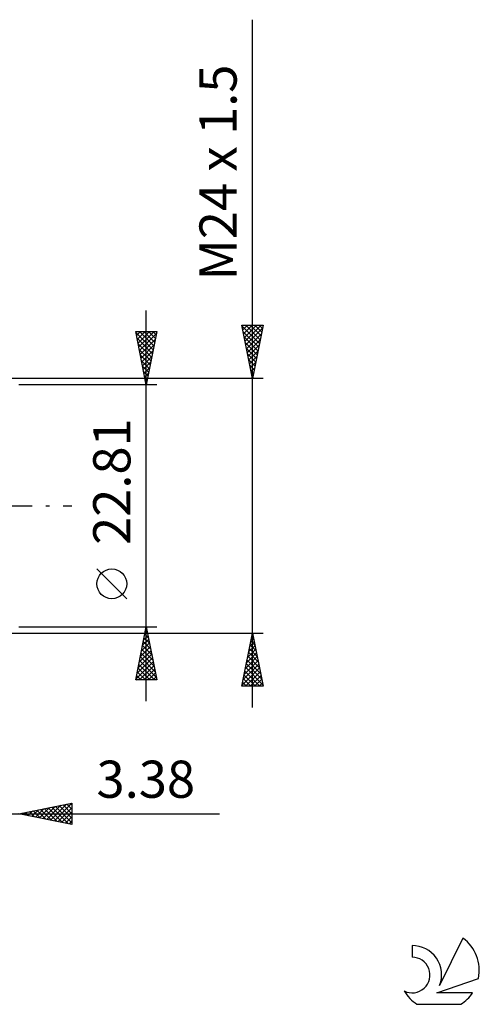
# Model space of a CAD drawing. Units: millimetres. Extents: x -88 to 113, y -48 to 63.
# Drawn here: x 69 to 113, y -47 to 46 of the extents above; entities that cross this region are included whole.
import ezdxf
from ezdxf.enums import TextEntityAlignment as Align

# ---------------------------------------------------------------- set-up
doc = ezdxf.new("R2010")
doc.units = ezdxf.units.MM
doc.header["$LTSCALE"] = 6.5
doc.linetypes.add('LONGDASH_DASH', pattern=[0.85, 0.4, -0.2, 0.05, -0.2])
for name, color, linetype in [('2', 7, 'CONTINUOUS'), ('SK4', 2, 'LONGDASH_DASH'), ('SK6', 5, 'CONTINUOUS')]:
    doc.layers.add(name, color=color, linetype=linetype)
doc.styles.get("Standard").update_dxf_attribs({"font": 'Monospac821 BT'})

msp = doc.modelspace()

# ---------------------------------------------------------------- linework, layer by layer
at = {"layer": '2', "color": 7, "linetype": 'CONTINUOUS', "lineweight": 25}
for p, q in [((91.4, -19), (91.4, 45.775)), ((81.4, -18.405), (81.4, 18.405)), ((91.4, 12), (90.4, 17)), ((90.4, 17), (92.4, 17)), ((90.415, 16.924), (92.056, 15.282)), ((90.418, 16.912), (90.506, 17)), ((90.488, 16.558), (90.93, 17)), ((90.559, 16.204), (91.355, 17)), ((90.63, 15.851), (91.779, 17)), ((90.701, 15.497), (92.203, 17)), ((90.763, 17), (92.127, 15.636)), ((90.771, 15.144), (92.343, 16.716)), ((91.187, 17), (92.198, 15.989)), ((92.4, 17), (91.4, 12)), ((91.612, 17), (92.269, 16.343)), ((92.036, 17), (92.339, 16.697)), ((81.4, 11.405), (80.4, 16.405)), ((80.4, 16.405), (82.4, 16.405)), ((80.406, 16.376), (80.435, 16.405)), ((80.418, 16.314), (82.055, 14.678)), ((80.477, 16.022), (80.859, 16.405)), ((80.524, 15.784), (81.984, 14.324)), ((80.547, 15.669), (81.284, 16.405)), ((80.618, 15.315), (81.708, 16.405)), ((80.689, 14.962), (82.132, 16.405)), ((80.751, 16.405), (82.125, 15.031)), ((80.759, 14.608), (82.361, 16.21)), ((81.176, 16.405), (82.196, 15.385)), ((82.4, 16.405), (81.4, 11.405)), ((81.6, 16.405), (82.267, 15.738)), ((82.024, 16.405), (82.337, 16.092)), ((90.521, 16.393), (91.986, 14.929)), ((90.627, 15.863), (91.915, 14.575)), ((90.842, 14.79), (92.237, 16.185)), ((80.63, 15.253), (81.913, 13.971)), ((80.83, 14.255), (82.255, 15.679)), ((80.901, 13.901), (82.149, 15.149)), ((90.733, 15.333), (91.844, 14.222)), ((90.913, 14.437), (92.131, 15.655)), ((90.983, 14.083), (92.025, 15.125)), ((80.736, 14.723), (81.842, 13.617)), ((80.842, 14.193), (81.772, 13.263)), ((80.972, 13.547), (82.043, 14.619)), ((81.042, 13.194), (81.937, 14.088)), ((90.84, 14.802), (91.774, 13.868)), ((90.946, 14.272), (91.703, 13.515)), ((91.054, 13.73), (91.919, 14.594)), ((91.125, 13.376), (91.813, 14.064)), ((80.949, 13.662), (81.701, 12.91)), ((81.055, 13.132), (81.63, 12.556)), ((81.113, 12.84), (81.831, 13.558)), ((81.184, 12.487), (81.725, 13.028)), ((91.052, 13.742), (91.632, 13.161)), ((91.158, 13.211), (91.561, 12.807)), ((91.196, 13.022), (91.707, 13.534)), ((91.266, 12.669), (91.601, 13.003)), ((81.161, 12.602), (81.56, 12.203)), ((81.254, 12.133), (81.618, 12.497)), ((81.267, 12.071), (81.489, 11.849)), ((91.264, 12.681), (91.491, 12.454)), ((91.337, 12.315), (91.495, 12.473)), ((91.37, 12.151), (91.42, 12.1)), ((92.4, 12), (66.02, 12)), ((82.4, 11.405), (69.4, 11.405)), ((81.325, 11.78), (81.512, 11.967)), ((81.373, 11.541), (81.418, 11.496)), ((81.396, 11.426), (81.406, 11.437)), ((79.55, -8.75), (76.75, -5.95)), ((66.02, -12), (92.4, -12)), ((69.4, -11.405), (82.4, -11.405)), ((80.4, -16.405), (81.4, -11.405)), ((81.265, -12.081), (81.49, -11.856)), ((81.331, -11.751), (81.504, -11.925)), ((81.371, -11.55), (81.419, -11.502)), ((81.4, -11.405), (82.4, -16.405)), ((90.4, -17), (91.4, -12)), ((91.39, -12.052), (91.416, -12.078)), ((91.4, -12), (92.4, -17)), ((80.947, -13.672), (81.702, -12.916)), ((81.053, -13.141), (81.632, -12.563)), ((81.119, -12.812), (81.822, -13.516)), ((81.159, -12.611), (81.561, -12.209)), ((81.189, -12.459), (81.716, -12.985)), ((81.26, -12.105), (81.61, -12.455)), ((91.162, -13.192), (91.559, -12.794)), ((91.248, -12.759), (91.628, -13.139)), ((91.268, -12.661), (91.488, -12.441)), ((91.319, -12.406), (91.522, -12.609)), ((91.374, -12.131), (91.417, -12.087)), ((80.735, -14.732), (81.844, -13.623)), ((80.841, -14.202), (81.773, -13.27)), ((80.906, -13.873), (82.14, -15.107)), ((80.977, -13.519), (82.034, -14.576)), ((81.048, -13.166), (81.928, -14.046)), ((90.843, -14.783), (91.771, -13.855)), ((90.95, -14.252), (91.7, -13.501)), ((91.036, -13.82), (91.946, -14.73)), ((91.056, -13.722), (91.63, -13.148)), ((91.107, -13.466), (91.84, -14.2)), ((91.177, -13.113), (91.734, -13.669)), ((80.416, -16.323), (82.056, -14.684)), ((80.522, -15.793), (81.985, -14.33)), ((80.628, -15.263), (81.914, -13.977)), ((80.765, -14.58), (82.352, -16.167)), ((80.836, -14.226), (82.246, -15.637)), ((90.631, -15.843), (91.912, -14.562)), ((90.737, -15.313), (91.842, -14.209)), ((90.895, -14.527), (92.158, -15.791)), ((90.965, -14.174), (92.052, -15.26)), ((80.553, -15.64), (81.317, -16.405)), ((80.624, -15.287), (81.742, -16.405)), ((80.694, -14.933), (82.166, -16.405)), ((80.759, -16.405), (82.126, -15.037)), ((81.183, -16.405), (82.197, -15.391)), ((81.608, -16.405), (82.268, -15.745)), ((90.419, -16.904), (92.054, -15.269)), ((90.525, -16.374), (91.983, -14.916)), ((90.682, -15.588), (92.095, -17)), ((90.747, -17), (92.125, -15.623)), ((90.753, -15.234), (92.37, -16.851)), ((90.824, -14.881), (92.264, -16.321)), ((82.4, -16.405), (80.4, -16.405)), ((80.411, -16.348), (80.469, -16.405)), ((80.482, -15.994), (80.893, -16.405)), ((82.032, -16.405), (82.339, -16.098)), ((90.47, -16.648), (90.822, -17)), ((90.541, -16.295), (91.246, -17)), ((90.612, -15.941), (91.67, -17)), ((91.172, -17), (92.195, -15.976)), ((91.596, -17), (92.266, -16.33)), ((92.02, -17), (92.337, -16.683)), ((92.4, -17), (90.4, -17)), ((69.4, -29), (74.4, -28)), ((70.27, -29.174), (70.706, -28.739)), ((70.624, -29.245), (71.236, -28.633)), ((70.735, -28.733), (71.403, -29.401)), ((70.977, -29.315), (71.766, -28.527)), ((71.089, -28.662), (71.933, -29.507)), ((71.331, -29.386), (72.297, -28.421)), ((71.442, -28.592), (72.463, -29.613)), ((71.685, -29.457), (72.827, -28.315)), ((71.796, -28.521), (72.994, -29.719)), ((72.038, -29.528), (73.357, -28.209)), ((72.149, -28.45), (73.524, -29.825)), ((72.392, -29.598), (73.888, -28.102)), ((72.503, -28.379), (74.054, -29.931)), ((72.745, -29.669), (74.4, -28.014)), ((72.856, -28.309), (74.4, -29.852)), ((73.099, -29.74), (74.4, -28.439)), ((73.21, -28.238), (74.4, -29.428)), ((73.564, -28.167), (74.4, -29.004)), ((73.917, -28.097), (74.4, -28.579)), ((74.271, -28.026), (74.4, -28.155)), ((74.4, -28), (74.4, -30)), ((59.02, -29), (88.3, -29)), ((74.4, -30), (69.4, -29)), ((69.563, -29.033), (69.645, -28.951)), ((69.674, -28.945), (69.812, -29.082)), ((69.917, -29.103), (70.175, -28.845)), ((70.028, -28.874), (70.342, -29.188)), ((70.382, -28.804), (70.872, -29.294)), ((73.452, -29.81), (74.4, -28.863)), ((73.806, -29.881), (74.4, -29.287)), ((74.159, -29.952), (74.4, -29.711))]:
    msp.add_line(p, q, dxfattribs=at)
msp.add_circle((78.15, -7.35), 1.4, dxfattribs=at)
at = {"layer": 'SK4', "color": 2, "linetype": 'LONGDASH_DASH', "lineweight": 25}
msp.add_line((-75.6, 0), (74.4, 0), dxfattribs=at)
at = {"layer": 'SK6', "color": 5, "linetype": 'CONTINUOUS', "lineweight": 25}
for p, q in [((111.202, -40.707), (109.005, -45.164)), ((106.407, -41.412), (106.407, -42.515)), ((108.747, -45.865), (112.667, -44.504)), ((112.104, -45.865), (108.747, -45.865)), ((106.869, -46.947), (111.011, -46.947))]:
    msp.add_line(p, q, dxfattribs=at)
for centre, radius, start, end in [((108.94, -43.761), 3.8, 348.72386, 53.46911), ((106.429, -44.172), 2.76, 338.93794, 90.44457), ((106.418, -44.192), 1.677, 243.42147, 90.36024), ((108.94, -43.761), 3.8, 210.54837, 236.97802), ((108.94, -43.761), 3.8, 303.02198, 326.37322)]:
    msp.add_arc(centre, radius, start, end, dxfattribs=at)

# ---------------------------------------------------------------- texts
at = {"layer": '2', "color": 7, "linetype": 'CONTINUOUS', "lineweight": 25}
for s, p in [('M24 x 1.5', (89.9, 31.387)), ('22.81', (79.9, 2.275))]:
    msp.add_text(s, height=3.5, rotation=90, dxfattribs=at).set_placement(p, align=Align.CENTER)
msp.add_text('3.38', height=3.5, dxfattribs=at).set_placement((81.35, -27.5), align=Align.CENTER)

doc.saveas('drawing.dxf')
